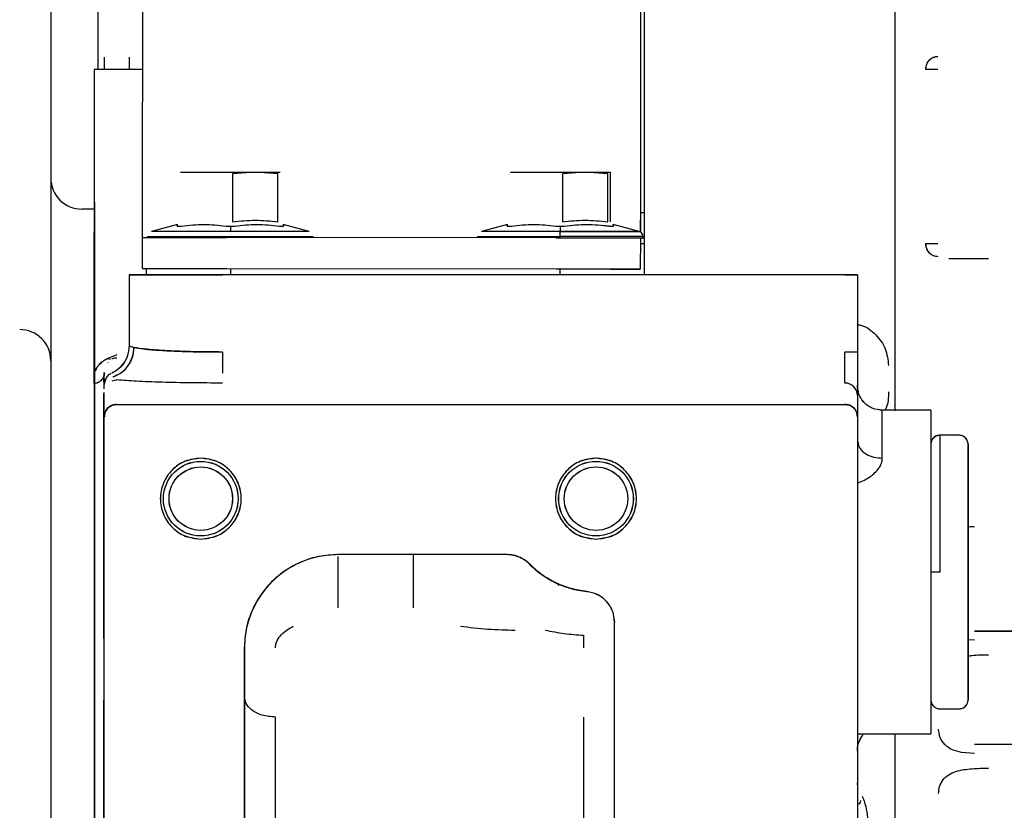
# Paper-space layout 'Sheet2' of a CAD drawing. Units: inches. Extents: x 4 to 303, y 5 to 193.
# Drawn here: x 52 to 58, y 73 to 78 of the extents above; entities that cross this region are included whole.
import ezdxf

# ---------------------------------------------------------------- set-up
doc = ezdxf.new("R2010")
doc.units = ezdxf.units.IN
doc.header["$MEASUREMENT"] = 0

psp = doc.layouts.new('Sheet2')

# ---------------------------------------------------------------- linework, layer by layer
at = {"color": 7, "linetype": 'Continuous', "lineweight": 25, "ltscale": 18}
for p, q in [((52.4701, 76.5692), (52.4723, 78.5715)), ((55.6219, 78.5681), (55.6197, 76.5658)), ((55.6222, 78.5677), (55.62, 76.5655)), ((55.6443, 78.532), (55.6443, 76.5298)), ((52.1893, 77.5088), (52.1893, 78.1939)), ((52.1896, 77.5088), (52.1896, 78.1939)), ((57.229, 77.9468), (57.229, 77.7499)), ((57.2287, 77.7502), (57.2287, 75.2778)), ((57.2287, 77.7502), (57.2287, 75.2745)), ((57.229, 77.7499), (57.229, 75.2778)), ((57.229, 77.7499), (57.229, 75.2778)), ((57.229, 77.7499), (57.229, 75.2745)), ((52.229, 77.4353), (52.229, 77.5138)), ((52.3865, 77.5138), (52.3865, 77.4353)), ((52.471, 77.4353), (52.1657, 77.4353)), ((52.1657, 77.4353), (52.1657, 76.5956)), ((57.4238, 77.4373), (57.5025, 77.4373)), ((53.1837, 76.7857), (53.04, 76.7747)), ((53.04, 76.7747), (53.04, 76.4706)), ((53.3274, 76.7747), (53.1837, 76.7857)), ((53.3274, 76.4706), (53.3274, 76.7747)), ((55.2703, 76.7857), (55.1266, 76.7747)), ((55.1266, 76.7747), (55.1266, 76.4706)), ((55.414, 76.7747), (55.2703, 76.7857)), ((55.414, 76.4706), (55.414, 76.7747)), ((55.4278, 76.7857), (55.4278, 76.7747)), ((55.4278, 76.7747), (55.4278, 76.4706)), ((52.166, 76.551), (52.0873, 76.551)), ((52.4699, 76.3724), (52.4701, 76.5692)), ((52.4701, 76.3724), (52.4704, 76.5689)), ((55.6197, 76.5658), (55.6195, 76.4037)), ((55.62, 76.5655), (55.6198, 76.4035)), ((55.6199, 76.5298), (55.6443, 76.5298)), ((52.6918, 76.4545), (52.5274, 76.4104)), ((53.0262, 76.4423), (53.0262, 76.4104)), ((53.5251, 76.4104), (53.3606, 76.4545)), ((54.7784, 76.4545), (54.614, 76.4104)), ((55.1128, 76.4423), (55.1128, 76.4104)), ((55.4219, 76.444), (55.3793, 76.4471)), ((55.6117, 76.4104), (55.4473, 76.4545)), ((52.166, 75.5198), (52.166, 76.4025)), ((52.4696, 76.1755), (52.4699, 76.3724)), ((52.5026, 76.3781), (52.5026, 76.3724)), ((52.5026, 76.3781), (53.0262, 76.3781)), ((53.0262, 76.4104), (52.5274, 76.4104)), ((55.088, 76.3695), (53.0014, 76.3718)), ((53.5251, 76.4104), (53.0262, 76.4104)), ((53.0262, 76.3781), (53.5499, 76.3781)), ((53.0262, 76.3718), (53.0262, 76.3781)), ((53.5499, 76.3712), (53.5499, 76.3781)), ((54.5892, 76.3781), (54.5892, 76.3701)), ((54.5892, 76.3781), (55.1128, 76.3781)), ((55.1128, 76.4104), (54.614, 76.4104)), ((55.6117, 76.4104), (55.1128, 76.4104)), ((55.1128, 76.4104), (55.6117, 76.4104)), ((55.1128, 76.3695), (55.1128, 76.3781)), ((55.6365, 76.3781), (55.1128, 76.3781)), ((55.6195, 76.3689), (55.6195, 76.3686)), ((55.6198, 76.3686), (55.6195, 76.1718)), ((55.6365, 76.3664), (55.6198, 76.3664)), ((55.6365, 76.3664), (55.6365, 76.3781)), ((55.6197, 76.3329), (55.6443, 76.3329)), ((55.6443, 76.3329), (55.6443, 76.1361)), ((57.5025, 76.3309), (57.4238, 76.3309)), ((52.4696, 76.1755), (52.4699, 76.1755)), ((52.4696, 76.1755), (52.4696, 76.1755)), ((52.4699, 76.1752), (52.4699, 76.1755)), ((52.4699, 76.1752), (52.4947, 76.1752)), ((52.4699, 76.1752), (52.4699, 76.1752)), ((52.4947, 76.1361), (52.4947, 76.1752)), ((53.0011, 76.175), (55.0878, 76.1727)), ((53.0014, 76.1747), (55.088, 76.1724)), ((53.0262, 76.1746), (53.0262, 76.1361)), ((52.3862, 76.1361), (52.3862, 75.688)), ((52.3865, 76.1361), (52.977, 76.1361)), ((56.9137, 76.1361), (52.9767, 76.1361)), ((55.1128, 76.1361), (55.1128, 76.1723)), ((55.6195, 76.1718), (55.6195, 76.1718)), ((56.914, 76.1361), (56.9928, 76.1361)), ((56.9925, 76.1361), (56.9925, 75.6467)), ((56.9928, 76.1361), (56.9928, 75.6467)), ((56.9928, 76.1357), (56.9928, 75.6464)), ((52.3077, 75.6288), (52.2501, 75.6058)), ((56.9928, 75.6467), (56.914, 75.6467)), ((56.914, 75.4501), (56.914, 75.6467)), ((51.8904, 75.5918), (51.8904, 63.5739)), ((52.2501, 75.6058), (52.265, 75.6015)), ((52.2511, 75.5794), (52.2527, 75.5819)), ((52.2527, 75.5819), (52.2511, 75.5794)), ((52.2766, 75.6026), (52.2789, 75.6028)), ((52.166, 75.5198), (52.166, 75.4458)), ((52.166, 75.4458), (52.166, 75.5198)), ((52.2251, 75.4964), (52.2251, 75.458)), ((52.2251, 75.4581), (52.2251, 75.4963)), ((52.2287, 75.5132), (52.229, 75.5199)), ((52.2287, 75.4495), (52.2287, 75.5132)), ((52.2858, 75.5166), (52.2778, 75.5126)), ((52.166, 75.4458), (52.166, 69.6414)), ((52.2287, 75.4413), (52.2287, 75.4472)), ((52.2866, 75.4872), (52.2852, 75.4886)), ((52.3077, 75.4697), (52.3061, 75.4707)), ((52.2251, 75.3842), (52.2251, 73.834)), ((52.2251, 73.834), (52.2251, 75.3842)), ((52.2287, 75.2366), (52.2287, 75.391)), ((56.9928, 75.3715), (56.9928, 75.2366)), ((52.3074, 75.3155), (56.9137, 75.3155)), ((57.4571, 75.2778), (57.15, 75.2778)), ((57.1502, 74.975), (57.1502, 75.2778)), ((57.1502, 74.975), (57.1502, 75.2778)), ((57.4573, 75.2778), (57.4571, 75.2778)), ((57.4573, 75.2778), (57.4573, 74.2542)), ((57.4574, 75.2775), (57.4573, 75.2775)), ((52.2287, 70.2833), (52.2287, 75.2366)), ((56.9925, 75.2366), (56.9925, 70.4326)), ((56.9928, 75.2366), (56.9928, 70.4326)), ((56.9928, 75.2363), (56.9928, 70.4323)), ((57.6343, 75.1203), (57.5161, 75.1203)), ((57.5164, 74.2542), (57.5164, 75.1203)), ((57.6346, 75.12), (57.5164, 75.12)), ((56.9928, 75.0856), (56.9981, 75.0667)), ((54.7766, 74.3644), (53.7051, 74.3644)), ((53.7054, 74.3641), (53.7054, 74.3624)), ((54.7769, 74.3641), (53.7054, 74.3641)), ((53.7054, 74.3517), (53.7054, 74.027)), ((54.185, 74.027), (54.185, 74.3641)), ((55.1066, 74.1692), (55.0978, 74.1797)), ((55.1069, 74.1689), (55.0981, 74.1793)), ((55.2802, 74.1308), (55.2811, 74.127)), ((55.457, 71.9983), (55.457, 73.9353)), ((57.7332, 73.881), (58.5746, 73.881)), ((57.7335, 73.8806), (58.5749, 73.8806)), ((55.2605, 73.8544), (55.2605, 73.7735)), ((57.7335, 73.8227), (57.6935, 73.8258)), ((53.1145, 73.7739), (53.1145, 72.1597)), ((53.1148, 73.7739), (53.1148, 72.1597)), ((53.1148, 73.7735), (53.1148, 72.1597)), ((52.2251, 73.4408), (52.2251, 70.2968)), ((52.2251, 70.2967), (52.2251, 73.4408)), ((53.1148, 73.4656), (53.1148, 72.1597)), ((53.1148, 73.4405), (53.1148, 73.4405)), ((57.5161, 73.388), (57.6343, 73.388)), ((57.5163, 73.3877), (57.6346, 73.3877)), ((53.3117, 72.0591), (53.3117, 73.3357)), ((53.3117, 72.0591), (53.3117, 73.3357)), ((55.2605, 73.3357), (55.2605, 71.9012)), ((56.9928, 73.2302), (57.4574, 73.2302)), ((57.2287, 73.2306), (57.2287, 72.3005)), ((57.2287, 73.2302), (57.2287, 72.7308)), ((57.229, 73.2302), (57.229, 72.7611)), ((57.229, 73.2302), (57.229, 72.7611)), ((53.1148, 73.148), (53.1148, 73.148)), ((57.7332, 73.1642), (58.5746, 73.1642)), ((57.7335, 73.106), (57.6519, 73.1122)), ((56.9965, 72.8908), (56.9928, 72.9197))]:
    psp.add_line(p, q, dxfattribs=at)
at = {"color": 7, "linetype": 'Continuous', "lineweight": 25, "ltscale": 18, "flags": 128}
for points in [[(52.4699, 76.3724), (52.4779, 76.3724), (52.5019, 76.3724), (52.5411, 76.3723), (52.5942, 76.3723), (52.6597, 76.3722), (52.7356, 76.3721), (52.8196, 76.372), (52.9091, 76.3719), (53.0014, 76.3718)], [(55.088, 76.3695), (55.1803, 76.3694), (55.2698, 76.3693), (55.3537, 76.3692), (55.4296, 76.3692), (55.4951, 76.3691), (55.5483, 76.369), (55.5874, 76.369), (55.6114, 76.369), (55.6195, 76.3689)], [(55.0883, 76.3692), (55.1806, 76.3691), (55.27, 76.369), (55.354, 76.3689), (55.4299, 76.3688), (55.4954, 76.3688), (55.5485, 76.3687), (55.5877, 76.3687), (55.6117, 76.3686), (55.6198, 76.3686)], [(52.4696, 76.1755), (52.4777, 76.1755), (52.5017, 76.1755), (52.5409, 76.1755), (52.594, 76.1754), (52.6595, 76.1753), (52.7354, 76.1753), (52.8194, 76.1752), (52.9088, 76.1751), (53.0011, 76.175)], [(52.4699, 76.1752), (52.478, 76.1752), (52.502, 76.1752), (52.5411, 76.1751), (52.5943, 76.1751), (52.6598, 76.175), (52.7357, 76.1749), (52.8196, 76.1748), (52.9091, 76.1748), (53.0014, 76.1747)], [(55.0878, 76.1727), (55.18, 76.1726), (55.2695, 76.1725), (55.3535, 76.1724), (55.4294, 76.1723), (55.4949, 76.1722), (55.548, 76.1722), (55.5872, 76.1721), (55.6112, 76.1721), (55.6193, 76.1721)], [(55.088, 76.1724), (55.1803, 76.1723), (55.2698, 76.1722), (55.3538, 76.1721), (55.4297, 76.172), (55.4952, 76.1719), (55.5483, 76.1719), (55.5875, 76.1718), (55.6115, 76.1718), (55.6195, 76.1718)], [(52.2388, 75.4725), (52.235, 75.4646), (52.2343, 75.463)], [(52.2777, 75.4637), (52.2924, 75.4682), (52.3077, 75.4697)]]:
    psp.add_lwpolyline(points, dxfattribs=at)
at = {"color": 7, "linetype": 'Continuous', "lineweight": 25, "ltscale": 324}
for centre, radius in [((52.8389, 74.7187), 0.2362), ((52.8392, 74.7184), 0.2362), ((55.3389, 74.7187), 0.2362), ((55.3392, 74.7184), 0.2362), ((52.8389, 74.7187), 0.2008), ((52.8392, 74.7184), 0.2008), ((55.3389, 74.7187), 0.2008), ((55.3392, 74.7184), 0.2008)]:
    psp.add_circle(centre, radius, dxfattribs=at)
for centre, radius, start, end in [((52.0873, 76.7478), 0.1969, 180, 270), ((51.6936, 75.5918), 0.1969, 0, 90), ((52.3077, 75.5294), 0.0788, 89.9992, 111.43589), ((56.9141, 75.3715), 0.0787, 0.03931, 90.03926), ((53.7054, 73.7739), 0.5906, 90, 180), ((55.3392, 74.7187), 0.5906, 224.427, 264.26083)]:
    psp.add_arc(centre, radius, start, end, dxfattribs=at)
at = {"color": 7, "linetype": 'Continuous', "lineweight": 25, "ltscale": 18}
for points in [[(57.229, 77.9468), (57.229, 77.9438), (57.229, 77.9379), (57.229, 77.8924), (57.229, 77.8273), (57.229, 77.7757), (57.229, 77.7499)], [(57.5023, 77.516), (57.4919, 77.5148), (57.4713, 77.5125), (57.4453, 77.4943), (57.4271, 77.4682), (57.4247, 77.4476), (57.4235, 77.4373)], [(57.5025, 77.5157), (57.4922, 77.5145), (57.4716, 77.5121), (57.4456, 77.4939), (57.4274, 77.4679), (57.425, 77.4473), (57.4238, 77.437)], [(52.1657, 76.5956), (52.1657, 76.573), (52.1657, 76.5278), (52.1657, 76.4684), (52.1657, 76.4222), (52.1657, 76.4091), (52.1657, 76.4025)], [(52.166, 76.5953), (52.166, 76.5727), (52.166, 76.5275), (52.166, 76.468), (52.166, 76.4219), (52.166, 76.4087), (52.166, 76.4022)], [(52.1657, 75.5198), (52.1657, 75.6193), (52.1657, 75.8184), (52.1657, 76.0598), (52.1657, 76.2616), (52.1657, 76.3555), (52.1657, 76.4025)], [(52.166, 75.5195), (52.166, 75.619), (52.166, 75.8181), (52.166, 76.0595), (52.166, 76.2613), (52.166, 76.3552), (52.166, 76.4022)], [(57.4235, 76.3309), (57.4247, 76.3206), (57.4271, 76.3), (57.4453, 76.2739), (57.4713, 76.2557), (57.4919, 76.2534), (57.5023, 76.2522)], [(57.4238, 76.3306), (57.425, 76.3203), (57.4274, 76.2996), (57.4456, 76.2736), (57.4716, 76.2554), (57.4922, 76.253), (57.5025, 76.2519)], [(52.9767, 76.1361), (52.9381, 76.1361), (52.8608, 76.1361), (52.7493, 76.1361), (52.6465, 76.1361), (52.5565, 76.1361), (52.4825, 76.1361), (52.4279, 76.1361), (52.3928, 76.1361), (52.3884, 76.1361), (52.3862, 76.1361)], [(52.977, 76.1357), (52.9384, 76.1357), (52.8611, 76.1357), (52.7496, 76.1357), (52.6468, 76.1357), (52.5568, 76.1357), (52.4828, 76.1357), (52.4282, 76.1357), (52.3931, 76.1357), (52.3887, 76.1357), (52.3865, 76.1357)], [(56.9137, 76.1361), (56.9241, 76.1361), (56.9447, 76.1361), (56.9707, 76.1361), (56.9889, 76.1361), (56.9913, 76.1361), (56.9925, 76.1361)], [(56.9928, 76.1361), (56.9916, 76.1361), (56.9892, 76.1361), (56.971, 76.1361), (56.945, 76.1361), (56.9243, 76.1361), (56.914, 76.1361)], [(56.914, 76.1357), (56.9243, 76.1357), (56.945, 76.1357), (56.971, 76.1357), (56.9892, 76.1357), (56.9916, 76.1357), (56.9928, 76.1357)], [(56.9925, 75.6467), (56.9925, 75.6118), (56.9925, 75.542), (56.9925, 75.4529), (56.9925, 75.3886), (56.9925, 75.3772), (56.9925, 75.3715)], [(56.9928, 75.6464), (56.9928, 75.6115), (56.9928, 75.5417), (56.9928, 75.4526), (56.9928, 75.3883), (56.9928, 75.3769), (56.9928, 75.3712)], [(57.457, 75.2778), (57.457, 75.274), (57.457, 75.2664), (57.457, 75.2055), (57.457, 75.1109), (57.457, 74.9826), (57.457, 74.8265), (57.457, 74.6484), (57.457, 74.4552), (57.457, 74.3212), (57.457, 74.2542)], [(57.4573, 75.2775), (57.4573, 75.2737), (57.4573, 75.2661), (57.4573, 75.2052), (57.4573, 75.1106), (57.4573, 74.9823), (57.4573, 74.8262), (57.4573, 74.6481), (57.4573, 74.4548), (57.4573, 74.3209), (57.4573, 74.2539)], [(52.8389, 74.9747), (52.8054, 74.9708), (52.7385, 74.9631), (52.6533, 74.9039), (52.5964, 74.8193), (52.5764, 74.7187), (52.5964, 74.6181), (52.6533, 74.5336), (52.7385, 74.4744), (52.8054, 74.4667), (52.8389, 74.4628)], [(52.8392, 74.9743), (52.8057, 74.9705), (52.7387, 74.9628), (52.6536, 74.9036), (52.5966, 74.819), (52.5767, 74.7184), (52.5966, 74.6178), (52.6536, 74.5332), (52.7387, 74.4741), (52.8057, 74.4664), (52.8392, 74.4625)], [(52.8389, 74.4628), (52.8724, 74.4667), (52.9394, 74.4744), (53.0246, 74.5336), (53.0815, 74.6181), (53.1015, 74.7187), (53.0815, 74.8193), (53.0246, 74.9039), (52.9394, 74.9631), (52.8724, 74.9708), (52.8389, 74.9747)], [(52.8392, 74.4625), (52.8727, 74.4664), (52.9397, 74.4741), (53.0249, 74.5332), (53.0818, 74.6178), (53.1018, 74.7184), (53.0818, 74.819), (53.0249, 74.9036), (52.9397, 74.9628), (52.8727, 74.9705), (52.8392, 74.9743)], [(55.3389, 74.9747), (55.3054, 74.9708), (55.2385, 74.9631), (55.1533, 74.9039), (55.0964, 74.8193), (55.0764, 74.7187), (55.0964, 74.6181), (55.1533, 74.5336), (55.2385, 74.4744), (55.3054, 74.4667), (55.3389, 74.4628)], [(55.3392, 74.9743), (55.3057, 74.9705), (55.2387, 74.9628), (55.1536, 74.9036), (55.0966, 74.819), (55.0767, 74.7184), (55.0966, 74.6178), (55.1536, 74.5332), (55.2387, 74.4741), (55.3057, 74.4664), (55.3392, 74.4625)], [(55.3389, 74.4628), (55.3724, 74.4667), (55.4394, 74.4744), (55.5246, 74.5336), (55.5815, 74.6181), (55.6015, 74.7187), (55.5815, 74.8193), (55.5246, 74.9039), (55.4394, 74.9631), (55.3724, 74.9708), (55.3389, 74.9747)], [(55.3392, 74.4625), (55.3727, 74.4664), (55.4397, 74.4741), (55.5249, 74.5332), (55.5818, 74.6178), (55.6018, 74.7184), (55.5818, 74.819), (55.5249, 74.9036), (55.4397, 74.9628), (55.3727, 74.9705), (55.3392, 74.9743)], [(53.7051, 74.3644), (53.6664, 74.3622), (53.5891, 74.3578), (53.4776, 74.3227), (53.3749, 74.2681), (53.2848, 74.1941), (53.2108, 74.1041), (53.1562, 74.0013), (53.1211, 73.8898), (53.1167, 73.8125), (53.1145, 73.7739)], [(53.7054, 74.3641), (53.6667, 74.3619), (53.5894, 74.3575), (53.4779, 74.3224), (53.3752, 74.2678), (53.2851, 74.1938), (53.2111, 74.1038), (53.1565, 74.001), (53.1214, 73.8895), (53.117, 73.8122), (53.1148, 73.7735)], [(54.9172, 74.3054), (54.9075, 74.3142), (54.8882, 74.3318), (54.8533, 74.3501), (54.8158, 74.3622), (54.7897, 74.3637), (54.7766, 74.3644)], [(54.9175, 74.305), (54.9078, 74.3138), (54.8885, 74.3314), (54.8536, 74.3498), (54.8161, 74.3619), (54.79, 74.3633), (54.7769, 74.3641)], [(55.2799, 74.1312), (55.246, 74.1363), (55.1782, 74.1465), (55.0821, 74.1841), (54.9927, 74.2356), (54.9424, 74.2821), (54.9172, 74.3054)], [(55.2802, 74.1308), (55.2463, 74.136), (55.1785, 74.1462), (55.0824, 74.1838), (54.993, 74.2353), (54.9427, 74.2818), (54.9175, 74.305)], [(57.457, 74.2542), (57.457, 74.1872), (57.457, 74.0532), (57.457, 73.8599), (57.457, 73.6818), (57.457, 73.5257), (57.457, 73.3975), (57.457, 73.3029), (57.457, 73.242), (57.457, 73.2344), (57.457, 73.2306)], [(57.4573, 74.2539), (57.4573, 74.1869), (57.4573, 74.0529), (57.4573, 73.8596), (57.4573, 73.6815), (57.4573, 73.5254), (57.4573, 73.3971), (57.4573, 73.3025), (57.4573, 73.2417), (57.4573, 73.234), (57.4573, 73.2302)], [(55.457, 73.9353), (55.4545, 73.9594), (55.4493, 74.0077), (55.4092, 74.07), (55.3512, 74.1162), (55.3037, 74.1262), (55.2799, 74.1312)], [(55.4573, 73.935), (55.4547, 73.9591), (55.4496, 74.0074), (55.4094, 74.0697), (55.3515, 74.1159), (55.3039, 74.1258), (55.2802, 74.1308)]]:
    psp.add_open_spline(points, degree=3, dxfattribs=at)
for points, knots in [([(51.8904, 77.9092), (51.8904, 77.9049), (51.8904, 77.8963), (51.8904, 77.8242), (51.8904, 77.7093), (51.8904, 77.5479), (51.8904, 77.3425), (51.8904, 77.0938), (51.8904, 76.8039), (51.8904, 76.4733), (51.8904, 76.1068), (51.8904, 75.83), (51.8904, 75.6915)], [0, 0, 0, 0, 0.10166, 0.203268, 0.304632, 0.405565, 0.506552, 0.606214, 0.705826, 0.804565, 0.902257, 1, 1, 1, 1]), ([(52.1893, 77.4353), (52.1893, 77.4361), (52.1893, 77.4602), (52.1893, 77.4849), (52.1893, 77.5088)], [0, 0, 0, 0, 0.035241, 1, 1, 1, 1]), ([(52.1896, 77.4353), (52.1896, 77.4361), (52.1896, 77.4602), (52.1896, 77.4849), (52.1896, 77.5088)], [0, 0, 0, 0, 0.035251, 1, 1, 1, 1]), ([(52.1896, 77.4353), (52.1896, 77.436), (52.1896, 77.46), (52.1896, 77.4846), (52.1896, 77.5084)], [0, 0, 0, 0, 0.030947, 1, 1, 1, 1]), ([(52.7113, 76.7857), (52.7134, 76.7857), (52.7175, 76.7857), (52.7507, 76.7857), (52.8004, 76.7857), (52.846, 76.7857), (52.8688, 76.7857)], [0, 0, 0, 0, 0.250001, 0.500001, 0.750001, 1, 1, 1, 1]), ([(52.8688, 76.7857), (52.8936, 76.7857), (52.9433, 76.7857), (53.0262, 76.7857), (53.1091, 76.7857), (53.1589, 76.7857), (53.1837, 76.7857)], [0, 0, 0, 0, 0.249999, 0.5, 0.750001, 1, 1, 1, 1]), ([(53.1837, 76.7857), (53.2065, 76.7857), (53.252, 76.7857), (53.3017, 76.7857), (53.3349, 76.7857), (53.3391, 76.7857), (53.3412, 76.7857)], [0, 0, 0, 0, 0.249999, 0.499999, 0.749999, 1, 1, 1, 1]), ([(54.7979, 76.7857), (54.8, 76.7857), (54.8041, 76.7857), (54.8373, 76.7857), (54.887, 76.7857), (54.9326, 76.7857), (54.9554, 76.7857)], [0, 0, 0, 0, 0.250001, 0.500001, 0.750001, 1, 1, 1, 1]), ([(54.9554, 76.7857), (54.9802, 76.7857), (55.0299, 76.7857), (55.1128, 76.7857), (55.1958, 76.7857), (55.2455, 76.7857), (55.2703, 76.7857)], [0, 0, 0, 0, 0.249999, 0.5, 0.750001, 1, 1, 1, 1]), ([(55.2703, 76.7857), (55.2931, 76.7857), (55.3387, 76.7857), (55.3884, 76.7857), (55.4216, 76.7857), (55.4257, 76.7857), (55.4278, 76.7857)], [0, 0, 0, 0, 0.249999, 0.499999, 0.749999, 1, 1, 1, 1]), ([(52.166, 76.5956), (52.166, 76.573), (52.166, 76.5278), (52.166, 76.4684), (52.166, 76.4222), (52.166, 76.4091), (52.166, 76.4025)], [0, 0, 0, 0, 0.25, 0.5, 0.75, 1, 1, 1, 1]), ([(55.6443, 76.5298), (55.6443, 76.504), (55.6443, 76.4524), (55.6443, 76.3873), (55.6443, 76.3418), (55.6443, 76.3359), (55.6443, 76.3329)], [0, 0, 0, 0, 0.25, 0.5, 0.75, 1, 1, 1, 1]), ([(52.6901, 76.444), (52.6905, 76.4491), (52.6912, 76.4593), (52.6905, 76.4491), (52.6901, 76.444)], [0, 0, 0, 0, 0.499998, 1, 1, 1, 1]), ([(52.6901, 76.444), (52.6904, 76.4435), (52.6911, 76.4426), (52.6968, 76.4422), (52.7054, 76.4426), (52.7132, 76.4435), (52.7172, 76.444)], [0, 0, 0, 0, 0.250061, 0.499997, 0.749935, 1, 1, 1, 1]), ([(52.7172, 76.444), (52.7644, 76.4491), (52.8587, 76.4593), (52.9524, 76.4491), (52.9992, 76.444)], [0, 0, 0, 0, 0.499993, 1, 1, 1, 1]), ([(52.9992, 76.444), (53.0034, 76.4435), (53.0119, 76.4425), (53.0215, 76.4424), (53.0262, 76.4423)], [0, 0, 0, 0, 0.500047, 1, 1, 1, 1]), ([(53.0262, 76.4423), (53.031, 76.4424), (53.0405, 76.4425), (53.049, 76.4435), (53.0533, 76.444)], [0, 0, 0, 0, 0.499957, 1, 1, 1, 1]), ([(53.04, 76.4706), (53.0879, 76.4757), (53.1837, 76.4859), (53.2795, 76.4757), (53.3274, 76.4706)], [0, 0, 0, 0, 0.499999, 1, 1, 1, 1]), ([(53.0533, 76.444), (53.1001, 76.4491), (53.1938, 76.4593), (53.2881, 76.4491), (53.3353, 76.444)], [0, 0, 0, 0, 0.500005, 1, 1, 1, 1]), ([(53.3353, 76.444), (53.3392, 76.4435), (53.3471, 76.4426), (53.3556, 76.4422), (53.3614, 76.4426), (53.362, 76.4435), (53.3623, 76.444)], [0, 0, 0, 0, 0.250061, 0.499998, 0.749935, 1, 1, 1, 1]), ([(53.3623, 76.444), (53.362, 76.4491), (53.3613, 76.4593), (53.362, 76.4491), (53.3623, 76.444)], [0, 0, 0, 0, 0.499998, 1, 1, 1, 1]), ([(54.7767, 76.444), (54.7771, 76.4491), (54.7778, 76.4593), (54.7771, 76.4491), (54.7767, 76.444)], [0, 0, 0, 0, 0.499998, 1, 1, 1, 1]), ([(54.7767, 76.444), (54.7771, 76.4435), (54.7777, 76.4426), (54.7834, 76.4422), (54.792, 76.4426), (54.7999, 76.4435), (54.8038, 76.444)], [0, 0, 0, 0, 0.250061, 0.499997, 0.749935, 1, 1, 1, 1]), ([(54.8038, 76.444), (54.851, 76.4491), (54.9453, 76.4593), (55.039, 76.4491), (55.0858, 76.444)], [0, 0, 0, 0, 0.499993, 1, 1, 1, 1]), ([(55.0858, 76.444), (55.0901, 76.4435), (55.0986, 76.4425), (55.1081, 76.4424), (55.1128, 76.4423)], [0, 0, 0, 0, 0.500047, 1, 1, 1, 1]), ([(55.1128, 76.4423), (55.1176, 76.4424), (55.1271, 76.4425), (55.1356, 76.4435), (55.1399, 76.444)], [0, 0, 0, 0, 0.499957, 1, 1, 1, 1]), ([(55.1266, 76.4706), (55.1745, 76.4757), (55.2703, 76.4859), (55.3661, 76.4757), (55.414, 76.4706)], [0, 0, 0, 0, 0.499999, 1, 1, 1, 1]), ([(55.1399, 76.444), (55.1867, 76.4491), (55.2804, 76.4593), (55.3747, 76.4491), (55.4219, 76.444)], [0, 0, 0, 0, 0.500005, 1, 1, 1, 1]), ([(55.4219, 76.444), (55.4258, 76.4435), (55.4337, 76.4426), (55.4423, 76.4422), (55.448, 76.4426), (55.4486, 76.4435), (55.4489, 76.444)], [0, 0, 0, 0, 0.250061, 0.499998, 0.749935, 1, 1, 1, 1]), ([(55.4489, 76.444), (55.4486, 76.4491), (55.4479, 76.4593), (55.4486, 76.4491), (55.4489, 76.444)], [0, 0, 0, 0, 0.499998, 1, 1, 1, 1]), ([(52.166, 76.4025), (52.166, 76.3555), (52.166, 76.2616), (52.166, 76.0598), (52.166, 75.8184), (52.166, 75.6193), (52.166, 75.5198)], [0, 0, 0, 0, 0.25, 0.5, 0.75, 1, 1, 1, 1]), ([(55.1128, 76.3781), (55.1128, 76.3822), (55.1128, 76.3904), (55.1128, 76.4002), (55.1128, 76.4072), (55.1128, 76.4093), (55.1128, 76.4104)], [0, 0, 0, 0, 0.279722, 0.559462, 0.77974, 1, 1, 1, 1]), ([(55.6361, 76.3734), (55.6362, 76.3784), (55.6363, 76.3884), (55.6288, 76.4007), (55.6185, 76.4087), (55.6109, 76.4105), (55.607, 76.4113)], [0, 0, 0, 0, 0.279607, 0.559213, 0.779602, 1, 1, 1, 1]), ([(55.6197, 76.3329), (55.625, 76.3329), (55.6415, 76.3329), (55.6432, 76.3329), (55.6443, 76.3329)], [0, 0, 0, 0, 0.322782, 1, 1, 1, 1]), ([(57.571, 76.2387), (57.5898, 76.2387), (57.6408, 76.2385), (57.7245, 76.2383), (57.7898, 76.2383), (57.8226, 76.2382)], [0, 0, 0, 0, 0.2247414, 0.61066, 1, 1, 1, 1]), ([(52.977, 76.1361), (52.9384, 76.1361), (52.8611, 76.1361), (52.7496, 76.1361), (52.6468, 76.1361), (52.5567, 76.1361), (52.483, 76.1361), (52.4274, 76.1361), (52.3958, 76.1361), (52.3827, 76.1361), (52.3865, 76.1361), (52.3865, 76.1361)], [0, 0, 0, 0, 0.124997, 0.249994, 0.374991, 0.499988, 0.624985, 0.749982, 0.87498, 0.999977, 1, 1, 1, 1]), ([(56.9925, 75.8209), (57.0016, 75.8194), (57.0463, 75.8121), (57.113, 75.7587), (57.1773, 75.6694), (57.1855, 75.5968), (57.1896, 75.5606)], [0, 0, 0, 0, 0.078779, 0.385847, 0.692922, 1, 1, 1, 1]), ([(51.8904, 75.6915), (51.8904, 75.6625), (51.8904, 75.6046), (51.8904, 75.5959), (51.8904, 75.5916)], [0, 0, 0, 0, 0.500001, 1, 1, 1, 1]), ([(52.3862, 75.6894), (52.3836, 75.6649), (52.3786, 75.6167), (52.3416, 75.5592), (52.3028, 75.5257), (52.2829, 75.5178), (52.2768, 75.5154)], [0, 0, 0, 0, 0.306189, 0.602743, 0.878063, 1, 1, 1, 1]), ([(52.3865, 75.6891), (52.3839, 75.6646), (52.3789, 75.6163), (52.3419, 75.5588), (52.3031, 75.5253), (52.2832, 75.5175), (52.2771, 75.515)], [0, 0, 0, 0, 0.306189, 0.602743, 0.878063, 1, 1, 1, 1]), ([(52.3865, 75.688), (52.3838, 75.6636), (52.3784, 75.6157), (52.3414, 75.5587), (52.3028, 75.5255), (52.2831, 75.5177), (52.2771, 75.5153)], [0, 0, 0, 0, 0.3066693, 0.6033911, 0.8788447, 1, 1, 1, 1]), ([(52.416, 75.6751), (52.4073, 75.6772), (52.3911, 75.6811), (52.3886, 75.6852), (52.3874, 75.6871)], [0, 0, 0, 0, 0.534522, 1, 1, 1, 1]), ([(52.416, 75.6751), (52.4135, 75.6527), (52.4085, 75.6068), (52.3753, 75.5503), (52.3326, 75.5095), (52.3008, 75.4954), (52.2852, 75.4886)], [0, 0, 0, 0, 0.2728318, 0.5601681, 0.7851986, 1, 1, 1, 1]), ([(52.2852, 75.4886), (52.3058, 75.4983), (52.3473, 75.5179), (52.3886, 75.5697), (52.4116, 75.6238), (52.4146, 75.6584), (52.416, 75.6751)], [0, 0, 0, 0, 0.286343, 0.57673, 0.796256, 1, 1, 1, 1]), ([(52.416, 75.6751), (52.434, 75.672), (52.47, 75.6659), (52.5641, 75.6579), (52.6836, 75.6517), (52.8254, 75.6475), (52.9265, 75.647), (52.977, 75.6467)], [0, 0, 0, 0, 0.192968, 0.385901, 0.590633, 0.795327, 1, 1, 1, 1]), ([(52.977, 75.6467), (52.9462, 75.6468), (52.8844, 75.647), (52.7941, 75.6486), (52.7083, 75.651), (52.6291, 75.6544), (52.5584, 75.6586), (52.4982, 75.6636), (52.4488, 75.6691), (52.4269, 75.6731), (52.416, 75.6751)], [0, 0, 0, 0, 0.124999, 0.249999, 0.374998, 0.499998, 0.624998, 0.749999, 0.874999, 1, 1, 1, 1]), ([(52.977, 75.6467), (52.977, 75.6197), (52.977, 75.5692), (52.977, 75.5313), (52.977, 75.5137)], [0, 0, 0, 0, 0.536485, 1, 1, 1, 1]), ([(56.9928, 75.6467), (56.9928, 75.6118), (56.9928, 75.542), (56.9928, 75.4529), (56.9928, 75.3886), (56.9928, 75.3772), (56.9928, 75.3715)], [0, 0, 0, 0, 0.25, 0.5, 0.75, 1, 1, 1, 1]), ([(52.2501, 75.6058), (52.2389, 75.5998), (52.2166, 75.5878), (52.1871, 75.5589), (52.1745, 75.5354), (52.166, 75.5198)], [0, 0, 0, 0, 0.249737, 0.499915, 1, 1, 1, 1]), ([(52.166, 75.5198), (52.1745, 75.5354), (52.1871, 75.5589), (52.2166, 75.5878), (52.2389, 75.5998), (52.2501, 75.6058)], [0, 0, 0, 0, 0.5000848, 0.7502631, 1, 1, 1, 1]), ([(52.1657, 75.4458), (52.1657, 75.4584), (52.1657, 75.4732), (52.1657, 75.4914), (52.1657, 75.5036), (52.1657, 75.5137), (52.1657, 75.5198)], [0, 0, 0, 0, 0.499995, 0.587691, 0.75, 1, 1, 1, 1]), ([(52.166, 75.4455), (52.166, 75.4581), (52.166, 75.4729), (52.166, 75.4911), (52.166, 75.5032), (52.166, 75.5133), (52.166, 75.5195)], [0, 0, 0, 0, 0.499995, 0.587691, 0.75, 1, 1, 1, 1]), ([(52.229, 75.5132), (52.2279, 75.5044), (52.2256, 75.4868), (52.2094, 75.466), (52.1888, 75.4517), (52.1736, 75.4478), (52.166, 75.4458)], [0, 0, 0, 0, 0.2797051, 0.5594151, 0.7797076, 1, 1, 1, 1]), ([(52.229, 75.5132), (52.2279, 75.5046), (52.2257, 75.487), (52.2094, 75.4658), (52.1885, 75.4516), (52.1734, 75.4477), (52.166, 75.4458)], [0, 0, 0, 0, 0.272643, 0.561819, 0.787357, 1, 1, 1, 1]), ([(52.2728, 75.5105), (52.2682, 75.5085), (52.255, 75.5027), (52.2404, 75.4847), (52.2302, 75.4626), (52.2292, 75.4479), (52.2287, 75.4413)], [0, 0, 0, 0, 0.172598, 0.489667, 0.768089, 1, 1, 1, 1]), ([(52.1657, 75.4458), (52.1657, 75.3412), (52.1657, 75.1319), (52.1657, 74.7713), (52.1657, 74.3788), (52.1657, 73.9527), (52.1657, 73.4961), (52.1657, 73.0109), (52.1657, 72.4997), (52.1657, 71.9648), (52.1657, 71.409), (52.1657, 70.8347), (52.1657, 70.2456), (52.1657, 69.8428), (52.1657, 69.6414)], [0, 0, 0, 0, 0.083336, 0.166667, 0.25, 0.333336, 0.416667, 0.5, 0.583336, 0.666667, 0.75, 0.833336, 0.916675, 1, 1, 1, 1]), ([(52.166, 75.4458), (52.166, 75.3412), (52.166, 75.1319), (52.166, 74.7713), (52.166, 74.3788), (52.166, 73.9527), (52.166, 73.4961), (52.166, 73.0109), (52.166, 72.4997), (52.166, 71.9648), (52.166, 71.409), (52.166, 70.8347), (52.166, 70.2456), (52.166, 69.8428), (52.166, 69.6414)], [0, 0, 0, 0, 0.083334, 0.166664, 0.25, 0.333333, 0.416664, 0.5, 0.583333, 0.666664, 0.75, 0.833333, 0.916664, 1, 1, 1, 1]), ([(52.166, 75.4455), (52.166, 75.3409), (52.166, 75.1316), (52.166, 74.771), (52.166, 74.3784), (52.166, 73.9524), (52.166, 73.4957), (52.166, 73.0106), (52.166, 72.4993), (52.166, 71.9645), (52.166, 71.4087), (52.166, 70.8344), (52.166, 70.2453), (52.166, 69.8425), (52.166, 69.6411)], [0, 0, 0, 0, 0.083336, 0.166667, 0.25, 0.333336, 0.416667, 0.5, 0.583336, 0.666667, 0.75, 0.833336, 0.916675, 1, 1, 1, 1]), ([(52.2287, 75.414), (52.2287, 75.4185), (52.2287, 75.4273), (52.2287, 75.4371), (52.2287, 75.4415), (52.2287, 75.4409), (52.2287, 75.4408)], [0, 0, 0, 0, 0.290435, 0.571018, 0.853811, 1, 1, 1, 1]), ([(52.977, 75.4501), (52.9103, 75.4504), (52.7768, 75.4509), (52.5903, 75.455), (52.4255, 75.4612), (52.347, 75.4668), (52.3077, 75.4697)], [0, 0, 0, 0, 0.249998, 0.499998, 0.749998, 1, 1, 1, 1]), ([(52.977, 75.4501), (52.9103, 75.4504), (52.7768, 75.4509), (52.5903, 75.455), (52.4255, 75.4612), (52.347, 75.4668), (52.3077, 75.4697)], [0, 0, 0, 0, 0.249998, 0.499998, 0.749998, 1, 1, 1, 1]), ([(57.1549, 75.2779), (57.1312, 75.2802), (57.0839, 75.2849), (57.0303, 75.3271), (56.9982, 75.3797), (56.9944, 75.4168), (56.9925, 75.4353)], [0, 0, 0, 0, 0.2796008, 0.5592013, 0.7795986, 1, 1, 1, 1]), ([(57.1552, 75.2779), (57.1315, 75.2802), (57.0842, 75.2849), (57.0306, 75.3271), (56.9985, 75.3797), (56.9947, 75.4168), (56.9928, 75.4353)], [0, 0, 0, 0, 0.279601, 0.559201, 0.779599, 1, 1, 1, 1]), ([(57.1552, 75.2776), (57.1315, 75.2799), (57.0842, 75.2846), (57.0306, 75.3268), (56.9985, 75.3794), (56.9947, 75.4165), (56.9928, 75.435)], [0, 0, 0, 0, 0.2796008, 0.5592013, 0.7795986, 1, 1, 1, 1]), ([(57.1896, 75.3946), (57.1889, 75.3568), (57.1882, 75.3155), (57.1682, 75.2808), (57.1665, 75.2778)], [0, 0, 0, 0, 0.9119793, 1, 1, 1, 1]), ([(52.2287, 75.2366), (52.2299, 75.2469), (52.2322, 75.2676), (52.2476, 75.2897), (52.2638, 75.3029), (52.2821, 75.3128), (52.2974, 75.3144), (52.3074, 75.3155)], [0, 0, 0, 0, 0.249679, 0.499356, 0.630021, 0.757196, 1, 1, 1, 1]), ([(52.3077, 75.3155), (52.2974, 75.3143), (52.2768, 75.3119), (52.2507, 75.2937), (52.2325, 75.2676), (52.2302, 75.247), (52.229, 75.2366)], [0, 0, 0, 0, 0.249994, 0.499992, 0.749994, 1, 1, 1, 1]), ([(52.229, 75.2366), (52.2302, 75.247), (52.2325, 75.2676), (52.2507, 75.2937), (52.2768, 75.3119), (52.2974, 75.3143), (52.3077, 75.3155)], [0, 0, 0, 0, 0.250006, 0.500008, 0.750006, 1, 1, 1, 1]), ([(52.229, 75.2363), (52.2302, 75.2466), (52.2325, 75.2672), (52.2479, 75.2894), (52.2641, 75.3025), (52.2824, 75.3124), (52.2977, 75.3141), (52.3077, 75.3152)], [0, 0, 0, 0, 0.2496795, 0.4993556, 0.6300206, 0.7571956, 1, 1, 1, 1]), ([(56.9137, 75.3155), (56.9238, 75.3144), (56.9391, 75.3128), (56.9574, 75.3029), (56.9736, 75.2897), (56.989, 75.2676), (56.9913, 75.2469), (56.9925, 75.2366)], [0, 0, 0, 0, 0.242798, 0.369975, 0.500644, 0.750321, 1, 1, 1, 1]), ([(56.9928, 75.2366), (56.9916, 75.247), (56.9892, 75.2676), (56.971, 75.2937), (56.945, 75.3119), (56.9244, 75.3143), (56.914, 75.3155)], [0, 0, 0, 0, 0.250006, 0.500008, 0.750006, 1, 1, 1, 1]), ([(56.914, 75.3155), (56.9244, 75.3143), (56.945, 75.3119), (56.971, 75.2937), (56.9892, 75.2676), (56.9916, 75.247), (56.9928, 75.2366)], [0, 0, 0, 0, 0.249994, 0.499992, 0.749994, 1, 1, 1, 1]), ([(56.914, 75.3152), (56.9241, 75.3141), (56.9394, 75.3124), (56.9577, 75.3025), (56.9739, 75.2894), (56.9892, 75.2672), (56.9916, 75.2466), (56.9928, 75.2363)], [0, 0, 0, 0, 0.242798, 0.369975, 0.500644, 0.750321, 1, 1, 1, 1]), ([(57.4573, 75.2778), (57.4573, 75.274), (57.4573, 75.2664), (57.4573, 75.2055), (57.4573, 75.1109), (57.4573, 74.9826), (57.4573, 74.8265), (57.4573, 74.6484), (57.4573, 74.4552), (57.4573, 74.3212), (57.4573, 74.2542)], [0, 0, 0, 0, 0.124988, 0.24999, 0.374992, 0.499993, 0.624995, 0.749997, 0.874998, 1, 1, 1, 1]), ([(57.5058, 75.1179), (57.5015, 75.1174), (57.4882, 75.116), (57.4717, 75.1022), (57.4592, 75.0824), (57.4578, 75.0683), (57.457, 75.0612)], [0, 0, 0, 0, 0.157164, 0.484264, 0.742133, 1, 1, 1, 1]), ([(57.5197, 75.1199), (57.5107, 75.1192), (57.4926, 75.1178), (57.4719, 75.102), (57.4595, 75.0821), (57.4581, 75.068), (57.4573, 75.0609)], [0, 0, 0, 0, 0.279588, 0.559177, 0.779589, 1, 1, 1, 1]), ([(57.5058, 75.1178), (57.5019, 75.1174), (57.4889, 75.1163), (57.4724, 75.1026), (57.4596, 75.0828), (57.4581, 75.0684), (57.4573, 75.0612)], [0, 0, 0, 0, 0.141865, 0.474884, 0.737447, 1, 1, 1, 1]), ([(57.6933, 75.0612), (57.6921, 75.0702), (57.6897, 75.0882), (57.6728, 75.1079), (57.6522, 75.1192), (57.638, 75.1199), (57.6309, 75.1202)], [0, 0, 0, 0, 0.279584, 0.559174, 0.779578, 1, 1, 1, 1]), ([(57.6936, 75.0609), (57.6924, 75.0699), (57.69, 75.0878), (57.6731, 75.1076), (57.6525, 75.1189), (57.6383, 75.1196), (57.6312, 75.1199)], [0, 0, 0, 0, 0.279584, 0.559174, 0.779578, 1, 1, 1, 1]), ([(56.9928, 75.0859), (56.9957, 75.0696), (57.0017, 75.0371), (57.0439, 75.0006), (57.0958, 74.9789), (57.1321, 74.9763), (57.1502, 74.975)], [0, 0, 0, 0, 0.2796141, 0.5592309, 0.7796122, 1, 1, 1, 1]), ([(57.6933, 75.0613), (57.6933, 75.0613), (57.6933, 75.0664), (57.6933, 75.0485), (57.6933, 75.0053), (57.6933, 74.9294), (57.6933, 74.8286), (57.6933, 74.7054), (57.6933, 74.565), (57.6933, 74.4126), (57.6933, 74.307), (57.6933, 74.2542)], [0, 0, 0, 0, 0.000002, 0.125002, 0.250002, 0.375002, 0.500001, 0.625001, 0.750001, 0.875, 1, 1, 1, 1]), ([(57.6936, 74.2542), (57.6936, 74.307), (57.6936, 74.4126), (57.6936, 74.565), (57.6936, 74.7054), (57.6936, 74.8286), (57.6936, 74.9294), (57.6936, 75.0053), (57.6936, 75.0485), (57.6936, 75.0664), (57.6936, 75.0613), (57.6936, 75.0613)], [0, 0, 0, 0, 0.124998, 0.249995, 0.374993, 0.499991, 0.624989, 0.749987, 0.874985, 0.999983, 1, 1, 1, 1]), ([(57.6936, 75.0609), (57.6936, 75.0609), (57.6936, 75.0661), (57.6936, 75.0481), (57.6936, 75.005), (57.6936, 74.9291), (57.6936, 74.8283), (57.6936, 74.7051), (57.6936, 74.5647), (57.6936, 74.4123), (57.6936, 74.3067), (57.6936, 74.2539)], [0, 0, 0, 0, 0.000002, 0.125002, 0.250002, 0.375002, 0.500001, 0.625001, 0.750001, 0.875, 1, 1, 1, 1]), ([(52.8392, 74.9747), (52.8057, 74.9708), (52.7387, 74.9631), (52.6536, 74.9039), (52.5966, 74.8193), (52.5767, 74.7187), (52.5966, 74.6181), (52.6536, 74.5336), (52.7387, 74.4744), (52.8057, 74.4667), (52.8392, 74.4628)], [0, 0, 0, 0, 0.125, 0.25, 0.375, 0.5, 0.625, 0.75, 0.875, 1, 1, 1, 1]), ([(52.8392, 74.4628), (52.8727, 74.4667), (52.9397, 74.4744), (53.0249, 74.5336), (53.0818, 74.6181), (53.1018, 74.7187), (53.0818, 74.8193), (53.0249, 74.9039), (52.9397, 74.9631), (52.8727, 74.9708), (52.8392, 74.9747)], [0, 0, 0, 0, 0.125, 0.25, 0.375, 0.5, 0.625, 0.75, 0.875, 1, 1, 1, 1]), ([(55.3392, 74.9747), (55.3057, 74.9708), (55.2387, 74.9631), (55.1536, 74.9039), (55.0966, 74.8193), (55.0767, 74.7187), (55.0966, 74.6181), (55.1536, 74.5336), (55.2387, 74.4744), (55.3057, 74.4667), (55.3392, 74.4628)], [0, 0, 0, 0, 0.125, 0.25, 0.375, 0.5, 0.625, 0.75, 0.875, 1, 1, 1, 1]), ([(55.3392, 74.4628), (55.3727, 74.4667), (55.4397, 74.4744), (55.5249, 74.5336), (55.5818, 74.6181), (55.6018, 74.7187), (55.5818, 74.8193), (55.5249, 74.9039), (55.4397, 74.9631), (55.3727, 74.9708), (55.3392, 74.9747)], [0, 0, 0, 0, 0.125, 0.25, 0.375, 0.5, 0.625, 0.75, 0.875, 1, 1, 1, 1]), ([(56.9925, 74.8179), (56.994, 74.8184), (57.0232, 74.8278), (57.0754, 74.8554), (57.1247, 74.9008), (57.147, 74.943), (57.1492, 74.9643), (57.1502, 74.975)], [0, 0, 0, 0, 0.018316, 0.34583, 0.672242, 0.836146, 1, 1, 1, 1]), ([(57.6933, 74.5377), (57.6956, 74.5385), (57.7081, 74.5427), (57.7218, 74.543), (57.7329, 74.5433)], [0, 0, 0, 0, 0.183694, 1, 1, 1, 1]), ([(53.7054, 74.3644), (53.6667, 74.3622), (53.5894, 74.3578), (53.4779, 74.3227), (53.3752, 74.2681), (53.2851, 74.1941), (53.2111, 74.1041), (53.1565, 74.0013), (53.1214, 73.8898), (53.117, 73.8125), (53.1148, 73.7739)], [0, 0, 0, 0, 0.125, 0.25, 0.375, 0.5, 0.625, 0.75, 0.875, 1, 1, 1, 1]), ([(54.9175, 74.3054), (54.897, 74.3223), (54.8561, 74.3561), (54.8033, 74.3617), (54.7769, 74.3644)], [0, 0, 0, 0, 0.5, 1, 1, 1, 1]), ([(55.2802, 74.1312), (55.2463, 74.1363), (55.1785, 74.1465), (55.0824, 74.1841), (54.993, 74.2356), (54.9427, 74.2821), (54.9175, 74.3054)], [0, 0, 0, 0, 0.25, 0.5, 0.75, 1, 1, 1, 1]), ([(57.5164, 74.2542), (57.5077, 74.2542), (57.4904, 74.2542), (57.471, 74.2542), (57.4594, 74.2542), (57.458, 74.2542), (57.4573, 74.2542)], [0, 0, 0, 0, 0.279608, 0.559226, 0.779615, 1, 1, 1, 1]), ([(57.4573, 74.2542), (57.4573, 74.1872), (57.4573, 74.0532), (57.4573, 73.8599), (57.4573, 73.6818), (57.4573, 73.5258), (57.4573, 73.3973), (57.4573, 73.3033), (57.4573, 73.2467), (57.4573, 73.2394), (57.4573, 73.2364)], [0, 0, 0, 0, 0.129862, 0.259725, 0.389587, 0.51945, 0.649312, 0.779175, 0.909037, 1, 1, 1, 1]), ([(57.6933, 74.2542), (57.6933, 74.2014), (57.6933, 74.0957), (57.6933, 73.9433), (57.6933, 73.8029), (57.6933, 73.6798), (57.6933, 73.579), (57.6933, 73.5031), (57.6933, 73.4599), (57.6933, 73.4419), (57.6933, 73.4471), (57.6933, 73.4471)], [0, 0, 0, 0, 0.125, 0.249999, 0.374999, 0.499999, 0.624998, 0.749998, 0.874998, 0.999998, 1, 1, 1, 1]), ([(57.6936, 73.4471), (57.6936, 73.4501), (57.6936, 73.4561), (57.6936, 73.5041), (57.6936, 73.5787), (57.6936, 73.6798), (57.6936, 73.8029), (57.6936, 73.9433), (57.6936, 74.0957), (57.6936, 74.2014), (57.6936, 74.2542)], [0, 0, 0, 0, 0.124985, 0.249987, 0.374989, 0.499992, 0.624994, 0.749996, 0.874998, 1, 1, 1, 1]), ([(57.6936, 74.2539), (57.6936, 74.201), (57.6936, 74.0954), (57.6936, 73.943), (57.6936, 73.8026), (57.6936, 73.6794), (57.6936, 73.5786), (57.6936, 73.5028), (57.6936, 73.4596), (57.6936, 73.4416), (57.6936, 73.4468), (57.6936, 73.4468)], [0, 0, 0, 0, 0.125, 0.249999, 0.374999, 0.499999, 0.624998, 0.749998, 0.874998, 0.999998, 1, 1, 1, 1]), ([(55.4573, 73.9353), (55.4547, 73.9594), (55.4496, 74.0077), (55.4094, 74.07), (55.3515, 74.1162), (55.3039, 74.1262), (55.2802, 74.1312)], [0, 0, 0, 0, 0.25, 0.5, 0.75, 1, 1, 1, 1]), ([(53.3117, 73.7735), (53.3123, 73.7817), (53.3135, 73.7981), (53.3254, 73.8285), (53.3588, 73.8734), (53.3981, 73.8963), (53.4244, 73.9116)], [0, 0, 0, 0, 0.125128, 0.250352, 0.500274, 1, 1, 1, 1]), ([(54.4812, 73.9116), (54.5385, 73.9046), (54.6532, 73.8906), (54.7693, 73.888), (54.8274, 73.8867)], [0, 0, 0, 0, 0.500017, 1, 1, 1, 1]), ([(55.0177, 73.8867), (55.0577, 73.8788), (55.1377, 73.8629), (55.2195, 73.8572), (55.2605, 73.8544)], [0, 0, 0, 0, 0.499941, 1, 1, 1, 1]), ([(57.6933, 73.7218), (57.7016, 73.7233), (57.744, 73.7311), (57.7876, 73.7308), (57.8226, 73.7306)], [0, 0, 0, 0, 0.1963973, 1, 1, 1, 1]), ([(53.3117, 73.3357), (53.2828, 73.3382), (53.225, 73.3431), (53.1603, 73.3779), (53.1217, 73.4207), (53.1171, 73.4507), (53.1148, 73.4656)], [0, 0, 0, 0, 0.279614, 0.559231, 0.779612, 1, 1, 1, 1]), ([(57.457, 73.4471), (57.4582, 73.4381), (57.4606, 73.4202), (57.4775, 73.4004), (57.4981, 73.3892), (57.5123, 73.3885), (57.5194, 73.3881)], [0, 0, 0, 0, 0.279584, 0.559174, 0.779578, 1, 1, 1, 1]), ([(57.4573, 73.4468), (57.4585, 73.4378), (57.4609, 73.4199), (57.4778, 73.4001), (57.4984, 73.3888), (57.5126, 73.3882), (57.5197, 73.3878)], [0, 0, 0, 0, 0.279584, 0.559174, 0.779578, 1, 1, 1, 1]), ([(57.6309, 73.3881), (57.6399, 73.3888), (57.658, 73.3902), (57.6787, 73.406), (57.6911, 73.426), (57.6925, 73.4401), (57.6933, 73.4471)], [0, 0, 0, 0, 0.2795884, 0.5591765, 0.7795892, 1, 1, 1, 1]), ([(57.6312, 73.3878), (57.6402, 73.3885), (57.6583, 73.3899), (57.679, 73.4057), (57.6914, 73.4256), (57.6928, 73.4397), (57.6936, 73.4468)], [0, 0, 0, 0, 0.279588, 0.559177, 0.779589, 1, 1, 1, 1]), ([(57.6519, 73.1122), (57.6319, 73.1167), (57.592, 73.1256), (57.5429, 73.1597), (57.5115, 73.2068), (57.5077, 73.2422), (57.5058, 73.2599)], [0, 0, 0, 0, 0.2504187, 0.4999861, 0.7498328, 1, 1, 1, 1]), ([(56.9925, 73.1207), (56.9931, 73.1313), (56.9946, 73.1551), (57.0064, 73.1877), (57.0222, 73.2153), (57.0292, 73.2258), (57.0324, 73.2306)], [0, 0, 0, 0, 0.22463, 0.507326, 0.777942, 1, 1, 1, 1]), ([(56.9928, 73.1267), (56.9933, 73.1353), (56.9947, 73.1572), (57.0061, 73.188), (57.0218, 73.2154), (57.0288, 73.2259), (57.0319, 73.2306)], [0, 0, 0, 0, 0.192312, 0.488523, 0.772077, 1, 1, 1, 1]), ([(57.5058, 72.8528), (57.5071, 72.8678), (57.5099, 72.8978), (57.5325, 72.9393), (57.5682, 72.973), (57.6314, 73.0002), (57.7185, 73.0109), (57.7878, 73.0128), (57.8226, 73.0138)], [0, 0, 0, 0, 0.125038, 0.249963, 0.374777, 0.499601, 0.749596, 1, 1, 1, 1]), ([(57.0226, 72.8364), (57.0248, 72.8315), (57.0467, 72.7822), (57.0593, 72.6829), (57.0695, 72.5417), (57.0696, 72.4419), (57.0697, 72.3919)], [0, 0, 0, 0, 0.0358698, 0.3570963, 0.6785401, 1, 1, 1, 1]), ([(57.0002, 72.7897), (57.0002, 72.7897), (57.0068, 72.7873), (57.0117, 72.7921), (57.0137, 72.8026), (57.0146, 72.8079)], [0, 0, 0, 0, 0.003755, 0.502144, 1, 1, 1, 1])]:
    psp.add_open_spline(points, degree=3, knots=knots, dxfattribs=at)

doc.saveas('drawing.dxf')
